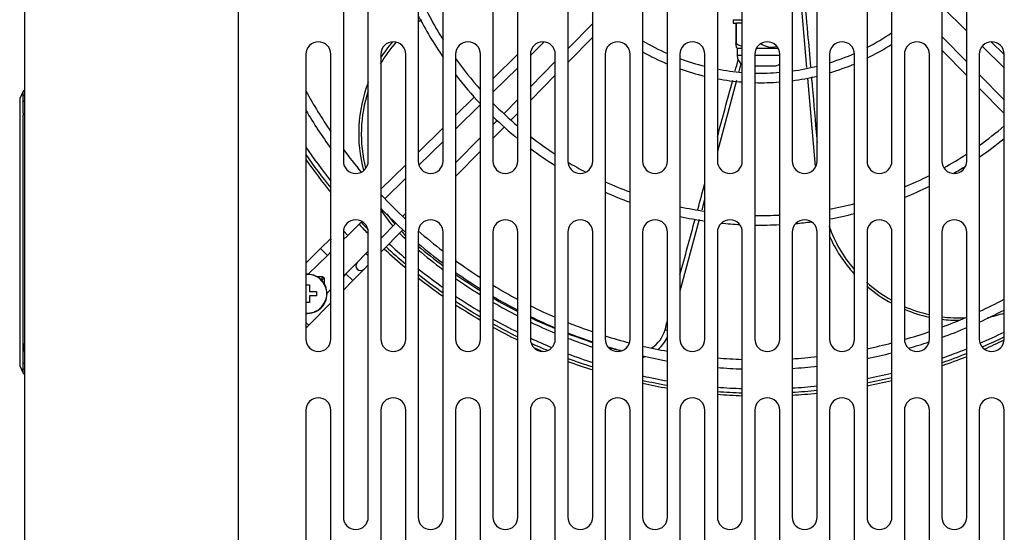
# Model space of a CAD drawing. Units: millimetres. Extents: x 0 to 419, y -2 to 290.
# Drawn here: x 37 to 65, y 117 to 131 of the extents above; entities that cross this region are included whole.
import ezdxf

# ---------------------------------------------------------------- set-up
doc = ezdxf.new("R2010")
doc.units = ezdxf.units.MM
for name, color, linetype in [('7105-0078', 7, 'Continuous'), ('7949-0088', 7, 'Continuous'), ('84A4.8X16XXMTLI0', 7, 'Continuous'), ('84V4.2X8XXXISQN0', 7, 'Continuous'), ('92506705', 7, 'Continuous'), ('9601-0047', 7, 'Continuous'), ('C__USERS_ANDREA.', 7, 'Continuous'), ('Predefinito', 7, 'Continuous'), ('RA5002309', 7, 'Continuous')]:
    doc.layers.add(name, color=color, linetype=linetype)

# ---------------------------------------------------------------- blocks, each defined once
blk = doc.blocks.new('SE2')
at = {"layer": '7105-0078', "color": 7, "linetype": 'Continuous'}
for p, q in [((56.995, 131.321), (57.25, 131.321)), ((56.995, 131.321), (56.995, 131.221)), ((56.995, 131.221), (57.065, 131.221)), ((57.087, 131.221), (57.064, 131.221)), ((57.064, 131.221), (57.064, 130.652)), ((57.087, 130.651), (57.087, 131.221)), ((57.087, 131.221), (57.101, 131.221)), ((57.25, 131.221), (57.101, 131.221)), ((57.079, 130.55), (57.105, 130.522)), ((57.105, 130.522), (57.25, 130.522)), ((57.105, 130.522), (57.105, 130.321)), ((57.644, 130.522), (58.255, 130.522)), ((57.105, 130.321), (57.25, 130.321)), ((57.6, 130.321), (58.3, 130.321)), ((57.6, 130.021), (58.135, 130.021))]:
    blk.add_line(p, q, dxfattribs=at)
for centre, radius, start, end in [((57.399, 131.081), 0.531, 234.0492, 253.5642), ((58.088, 131.132), 0.582, 235.7094, 282.4695), ((57.405, 130.321), 0.3, 180, 238.8688), ((58.135, 130.321), 0.3, 270, 303.3441)]:
    blk.add_arc(centre, radius, start, end, dxfattribs=at)
for points, knots in [([(57.064, 130.651), (57.064, 130.656), (57.066, 130.658), (57.074, 130.658), (57.08, 130.656), (57.087, 130.651)], [0, 0, 0, 0, 0.5, 0.5, 1, 1, 1, 1]), ([(57.064, 130.651), (57.067, 130.62), (57.07, 130.594), (57.074, 130.567), (57.075, 130.56), (57.078, 130.553), (57.078, 130.551), (57.079, 130.55)], [0, 0, 0, 0, 0.25, 0.25, 0.375, 0.375, 0.4436906, 0.4436906, 0.4436906, 0.4436906])]:
    blk.add_open_spline(points, degree=3, knots=knots, dxfattribs=at)
at = {"layer": '7949-0088', "color": 7, "linetype": 'Continuous'}
for p, q in [((36.966, 129.106), (36.964, 129.103)), ((37.06, 129.309), (36.966, 129.107)), ((37.064, 129.316), (37.06, 129.309)), ((37.061, 129.308), (37.061, 129.308)), ((37.061, 121.528), (37.062, 121.686)), ((36.964, 121.599), (36.966, 121.595)), ((36.966, 121.595), (37.06, 121.393)), ((37.06, 121.393), (37.06, 121.393)), ((37.06, 121.393), (37.064, 121.386))]:
    blk.add_line(p, q, dxfattribs=at)
for centre, radius, start, end in [((53.457, 128.885), 16.492, 179.2287, 181.0781), ((37.115, 129.283), 0.0606, 105.5289, 154.6619), ((35.359, 129.238), 1.703, 357.8725, 2.3658), ((35.941, 129.165), 1.12, 359.683, 0.4867), ((26.545, 128.924), 10.518, 358.7591, 0.4342), ((34.647, 128.974), 2.416, 0.7015, 0.9626), ((38.561, 128.664), 1.501, 178.7883, 180.7982), ((58.084, 121.856), 21.119, 179.2388, 180.7081), ((25.608, 121.992), 11.453, 0.0738, 0.262), ((37.458, 110.23), 11.783, 91.6936, 91.9349), ((23.528, 121.798), 13.534, 359.5264, 0.8817), ((35.122, 121.469), 1.94, 357.7663, 1.7212), ((37.059, 121.394), 0.00106, 334.6342, 5.464)]:
    blk.add_arc(centre, radius, start, end, dxfattribs=at)
for centre, major_axis, ratio, start_param, end_param in [((37.115, 129.283), (-0.0052, 0.0598), 0.999788, 0.177817, 1.063293), ((37.116, 129.157), (-0.06, 0.0015), 0.705936, 5.003027, 5.889139), ((37.119, 129), (-0.06, -0.0018), 0.708266, 5.00919, 5.889063), ((37.117, 121.702), (-0.06, 0.0013), 0.707989, 0.411943, 1.295376), ((37.115, 121.418), (0.0052, 0.0598), 0.999732, 2.084294, 2.971388), ((37.116, 121.545), (-0.06, -0.0013), 0.70608, 0.394174, 1.279439)]:
    blk.add_ellipse(centre, major_axis=major_axis, ratio=ratio, start_param=start_param, end_param=end_param, dxfattribs=at)
for points, knots in [([(37.063, 129.014), (37.062, 129.039), (37.062, 129.063), (37.062, 129.111), (37.061, 129.135), (37.061, 129.159)], [0, 0, 0, 0, 0.5, 0.5, 1, 1, 1, 1]), ([(36.968, 128.574), (36.968, 128.541), (36.968, 128.508), (36.968, 128.44), (36.968, 128.407), (36.968, 128.306), (36.968, 128.239), (36.968, 128.038), (36.968, 127.904), (36.968, 127.501), (36.967, 127.232), (36.967, 126.427), (36.967, 125.354), (36.967, 124.281), (36.967, 123.477), (36.967, 123.209), (36.967, 122.807), (36.967, 122.672), (36.967, 122.471), (36.967, 122.404), (36.967, 122.304), (36.967, 122.27), (36.967, 122.203), (36.967, 122.17), (36.967, 122.136)], [0, 0, 0, 0, 0.015625, 0.015625, 0.03125, 0.03125, 0.0625, 0.0625, 0.125, 0.125, 0.25, 0.25, 0.5, 0.75, 0.75, 0.875, 0.875, 0.9375, 0.9375, 0.96875, 0.96875, 0.984375, 0.984375, 1, 1, 1, 1]), ([(37.06, 122.044), (37.06, 122.061), (37.06, 122.078), (37.06, 122.113), (37.06, 122.164), (37.06, 122.216), (37.06, 122.319), (37.06, 122.388), (37.06, 122.594), (37.06, 122.731), (37.06, 123.144), (37.06, 123.419), (37.06, 124.244), (37.06, 124.794), (37.06, 125.894), (37.06, 126.443), (37.06, 127.268), (37.06, 127.543), (37.06, 127.956), (37.06, 128.093), (37.06, 128.3), (37.06, 128.368), (37.06, 128.471), (37.06, 128.506), (37.06, 128.575), (37.06, 128.609), (37.06, 128.643)], [0, 0, 0, 0, 0.007813, 0.007813, 0.015625, 0.03125, 0.03125, 0.0625, 0.0625, 0.125, 0.125, 0.25, 0.25, 0.5, 0.5, 0.75, 0.75, 0.875, 0.875, 0.9375, 0.9375, 0.96875, 0.96875, 0.984375, 0.984375, 1, 1, 1, 1])]:
    blk.add_open_spline(points, degree=3, knots=knots, dxfattribs=at)
at = {"layer": '84A4.8X16XXMTLI0', "color": 7, "linetype": 'Continuous'}
for p, q in [((45, 123.873), (45.102, 123.873)), ((45.102, 123.873), (45.102, 123.683)), ((45.102, 123.683), (45.292, 123.683)), ((45.292, 123.563), (45.102, 123.563)), ((45.102, 123.563), (45.102, 123.373)), ((45.292, 123.683), (45.292, 123.563)), ((45.102, 123.373), (45, 123.373))]:
    blk.add_line(p, q, dxfattribs=at)
for radius, start, end in [(0.55, 0, 94.3982), (0.543, 0, 94.4569), (0.543, 265.5431, 0), (0.55, 265.6018, 0)]:
    blk.add_arc((45.042, 123.623), radius, start, end, dxfattribs=at)
at = {"layer": '84V4.2X8XXXISQN0', "color": 7, "linetype": 'Continuous'}
for p, q in [((45.467, 124.098), (45.319, 124.098)), ((45.467, 124.098), (45.417, 123.998)), ((45.517, 124.048), (45.417, 123.998)), ((45.517, 123.9), (45.517, 124.048))]:
    blk.add_line(p, q, dxfattribs=at)
for centre, start, end in [((45.467, 124.048), 0, 90), ((45.467, 123.198), 292.6656, 338.1729)]:
    blk.add_arc(centre, 0.05, start, end, dxfattribs=at)
at = {"layer": '92506705', "color": 7, "linetype": 'Continuous'}
for p, q in [((37.1, 169.021), (37.1, 103.681)), ((43.1, 169.021), (43.1, 103.682)), ((46.05, 135.351), (46.05, 127.351)), ((46.75, 127.351), (46.75, 135.351)), ((48.15, 135.351), (48.15, 127.351)), ((48.85, 127.351), (48.85, 135.351)), ((50.25, 135.351), (50.25, 127.351)), ((50.95, 127.351), (50.95, 135.351)), ((52.35, 135.351), (52.35, 127.351)), ((53.05, 127.351), (53.05, 135.351)), ((54.45, 135.351), (54.45, 127.351)), ((55.15, 127.351), (55.15, 135.351)), ((56.55, 135.351), (56.55, 127.351)), ((57.25, 127.351), (57.25, 135.351)), ((58.65, 135.351), (58.65, 127.351)), ((59.35, 127.351), (59.35, 135.351)), ((60.75, 135.351), (60.75, 127.351)), ((61.45, 127.351), (61.45, 135.351)), ((62.85, 135.351), (62.85, 127.351)), ((63.55, 127.351), (63.55, 135.351)), ((45, 130.351), (45, 122.351)), ((45.7, 122.351), (45.7, 130.351)), ((47.1, 130.351), (47.1, 122.351)), ((47.8, 122.351), (47.8, 130.351)), ((49.2, 130.351), (49.2, 122.351)), ((49.9, 122.351), (49.9, 130.351)), ((51.3, 130.351), (51.3, 122.351)), ((52, 122.351), (52, 130.351)), ((53.4, 130.351), (53.4, 122.351)), ((54.1, 122.351), (54.1, 130.351)), ((55.5, 130.351), (55.5, 122.351)), ((56.2, 122.351), (56.2, 130.351)), ((57.6, 130.351), (57.6, 122.351)), ((58.3, 122.351), (58.3, 130.351)), ((59.7, 130.351), (59.7, 122.351)), ((60.4, 122.351), (60.4, 130.351)), ((61.8, 130.351), (61.8, 122.351)), ((62.5, 122.351), (62.5, 130.351)), ((63.9, 130.351), (63.9, 122.351)), ((64.6, 122.351), (64.6, 130.351)), ((46.05, 125.351), (46.05, 117.351)), ((46.75, 117.351), (46.75, 125.351)), ((48.15, 125.351), (48.15, 117.351)), ((48.85, 117.351), (48.85, 125.351)), ((50.25, 125.351), (50.25, 117.351)), ((50.95, 117.351), (50.95, 125.351)), ((52.35, 125.351), (52.35, 117.351)), ((53.05, 117.351), (53.05, 125.351)), ((54.45, 125.351), (54.45, 117.351)), ((55.15, 117.351), (55.15, 125.351)), ((56.55, 125.351), (56.55, 117.351)), ((57.25, 117.351), (57.25, 125.351)), ((58.65, 125.351), (58.65, 117.351)), ((59.35, 117.351), (59.35, 125.351)), ((60.75, 125.351), (60.75, 117.351)), ((61.45, 117.351), (61.45, 125.351)), ((62.85, 125.351), (62.85, 117.351)), ((63.55, 117.351), (63.55, 125.351)), ((45, 120.351), (45, 112.351)), ((45.7, 112.351), (45.7, 120.351)), ((47.1, 120.351), (47.1, 112.351)), ((47.8, 112.351), (47.8, 120.351)), ((49.2, 120.351), (49.2, 112.351)), ((49.9, 112.351), (49.9, 120.351)), ((51.3, 120.351), (51.3, 112.351)), ((52, 112.351), (52, 120.351)), ((53.4, 120.351), (53.4, 112.351)), ((54.1, 112.351), (54.1, 120.351)), ((55.5, 120.351), (55.5, 112.351)), ((56.2, 112.351), (56.2, 120.351)), ((57.6, 120.351), (57.6, 112.351)), ((58.3, 112.351), (58.3, 120.351)), ((59.7, 120.351), (59.7, 112.351)), ((60.4, 112.351), (60.4, 120.351)), ((61.8, 120.351), (61.8, 112.351)), ((62.5, 112.351), (62.5, 120.351)), ((63.9, 120.351), (63.9, 112.351)), ((64.6, 112.351), (64.6, 120.351))]:
    blk.add_line(p, q, dxfattribs=at)
for centre, start, end in [((45.35, 130.351), 0, 180), ((47.45, 130.351), 0, 180), ((49.55, 130.351), 0, 180), ((51.65, 130.351), 0, 180), ((53.75, 130.351), 0, 180), ((55.85, 130.351), 0, 180), ((57.95, 130.351), 0, 180), ((60.05, 130.351), 0, 180), ((62.15, 130.351), 0, 180), ((64.25, 130.351), 0, 180), ((46.4, 127.351), 180, 0), ((48.5, 127.351), 180, 0), ((50.6, 127.351), 180, 0), ((52.7, 127.351), 180, 0), ((54.8, 127.351), 180, 0), ((56.9, 127.351), 180, 0), ((59, 127.351), 180, 0), ((61.1, 127.351), 180, 0), ((63.2, 127.351), 180, 0), ((46.4, 125.351), 0, 180), ((48.5, 125.351), 0, 180), ((50.6, 125.351), 0, 180), ((52.7, 125.351), 0, 180), ((54.8, 125.351), 0, 180), ((56.9, 125.351), 0, 180), ((59, 125.351), 0, 180), ((61.1, 125.351), 0, 180), ((63.2, 125.351), 0, 180), ((45.35, 122.351), 180, 0), ((47.45, 122.351), 180, 0), ((49.55, 122.351), 180, 0), ((51.65, 122.351), 180, 0), ((53.75, 122.351), 180, 0), ((55.85, 122.351), 180, 0), ((57.95, 122.351), 180, 0), ((60.05, 122.351), 180, 0), ((62.15, 122.351), 180, 0), ((64.25, 122.351), 180, 0), ((45.35, 120.351), 0, 180), ((47.45, 120.351), 0, 180), ((49.55, 120.351), 0, 180), ((51.65, 120.351), 0, 180), ((53.75, 120.351), 0, 180), ((55.85, 120.351), 0, 180), ((57.95, 120.351), 0, 180), ((60.05, 120.351), 0, 180), ((62.15, 120.351), 0, 180), ((64.25, 120.351), 0, 180), ((46.4, 117.351), 180, 0), ((48.5, 117.351), 180, 0), ((50.6, 117.351), 180, 0), ((52.7, 117.351), 180, 0), ((54.8, 117.351), 180, 0), ((56.9, 117.351), 180, 0), ((59, 117.351), 180, 0), ((61.1, 117.351), 180, 0), ((63.2, 117.351), 180, 0)]:
    blk.add_arc(centre, 0.35, start, end, dxfattribs=at)
at = {"layer": '9601-0047', "color": 7, "linetype": 'Continuous'}
for p, q in [((37.099, 131.249), (37.1, 131.249)), ((37.099, 131.222), (37.099, 130.954)), ((37.099, 131.006), (37.1, 131.006)), ((37.099, 126.606), (37.1, 126.606)), ((37.099, 122.018), (37.099, 122.229)), ((37.099, 122.195), (37.1, 122.195)), ((37.099, 122.018), (37.1, 122.018)), ((37.099, 121.633), (37.1, 121.633)), ((37.099, 121.633), (37.099, 121.572)), ((37.099, 121.572), (37.1, 121.572)), ((37.099, 121.572), (37.099, 119.882)), ((37.099, 119.882), (37.1, 119.882)), ((37.099, 119.882), (37.099, 117.127)), ((37.099, 117.127), (37.1, 117.127))]:
    blk.add_line(p, q, dxfattribs=at)
at = {"layer": 'C__USERS_ANDREA.', "color": 7, "linetype": 'Continuous'}
for p, q in [((59.064, 129.977), (58.873, 132.162)), ((62.85, 131.69), (63.55, 131)), ((53.05, 131.212), (52.35, 130.501)), ((52.35, 130.117), (53.05, 130.827)), ((63.55, 130.138), (62.85, 130.848)), ((51.3, 130.318), (51.686, 130.699)), ((62.85, 130.463), (63.55, 129.753)), ((63.981, 130.575), (64.6, 129.965)), ((64.6, 130.344), (64.238, 130.701)), ((50.95, 130.352), (50.25, 129.662)), ((50.25, 129.283), (50.95, 129.973)), ((52, 130.146), (51.3, 129.436)), ((57.212, 130.093), (57.151, 129.865)), ((51.3, 129.051), (52, 129.762)), ((59.307, 127.196), (59.09, 129.683)), ((64.6, 129.073), (63.9, 129.783)), ((57.083, 129.61), (56.549, 127.618)), ((63.9, 129.398), (64.6, 128.688)), ((49.725, 129.145), (49.2, 128.627)), ((50.95, 129.081), (50.555, 128.681)), ((49.2, 128.248), (49.9, 128.938)), ((50.755, 128.498), (50.95, 128.696)), ((48.85, 128.282), (48.15, 127.592)), ((50.366, 128.488), (50.25, 128.37)), ((50.25, 127.986), (50.565, 128.306)), ((49.9, 128.015), (49.2, 127.305)), ((48.17, 127.233), (48.85, 127.903)), ((49.2, 126.92), (49.9, 127.631)), ((47.8, 127.247), (47.1, 126.557)), ((47.216, 126.292), (47.8, 126.868)), ((56.199, 126.312), (56.109, 125.977)), ((47.8, 125.884), (47.712, 125.796)), ((46.172, 125.263), (46.571, 125.656)), ((47.523, 125.603), (47.1, 125.174)), ((56.037, 125.705), (55.499, 123.698)), ((46.049, 125.142), (46.172, 125.263)), ((46.172, 125.263), (46.051, 125.386)), ((47.1, 124.789), (47.72, 125.419)), ((45.701, 125.178), (45.413, 124.894)), ((45.413, 124.894), (45, 124.486)), ((45.066, 124.173), (45.603, 124.702)), ((45.413, 124.894), (45.603, 124.702)), ((45.603, 124.702), (45.701, 124.798)), ((46.684, 124.752), (46.438, 124.503)), ((46.75, 124.819), (46.684, 124.752)), ((46.75, 124.687), (46.684, 124.752)), ((46.438, 124.503), (46.122, 124.182)), ((46.63, 124.313), (46.749, 124.434)), ((46.122, 124.182), (46.05, 124.109)), ((46.314, 123.993), (46.122, 124.182)), ((46.314, 123.993), (46.63, 124.313)), ((46.05, 123.724), (46.314, 123.993)), ((45.7, 123.753), (45.592, 123.644)), ((45.078, 122.738), (45.7, 123.369)), ((45.03, 123.073), (45, 123.043)), ((45.078, 122.738), (45, 122.815))]:
    blk.add_line(p, q, dxfattribs=at)
for centre, radius, start, end in [((57.77, 136.351), 10.53, 203.9938, 212.101), ((50.432, 128.113), 3.879, 124.3999, 126.2307), ((57.77, 136.351), 10.8, 207.0324, 214.3166), ((57.77, 136.351), 6.53, 297.1512, 304.3008), ((50.432, 128.113), 3.879, 138.2829, 149.591), ((50.471, 128.121), 3.99, 139.7587, 147.8072), ((57.77, 136.351), 6.53, 239.4402, 246.3443), ((57.77, 136.351), 6.8, 295.9904, 302.7628), ((57.77, 136.351), 10.53, 215.5238, 221.6345), ((57.77, 136.351), 6.8, 240.7744, 247.3371), ((57.77, 136.351), 6.53, 249.6569, 256.0872), ((-2902.591, 927.714), 3065.292, 344.913338, 344.919369), ((57.77, 136.351), 6.53, 287.1901, 293.7426), ((57.77, 136.351), 6.8, 250.4981, 256.6501), ((57.77, 136.351), 6.53, 259.2313, 265.4317), ((57.77, 136.351), 6.53, 277.744, 284.0014), ((57.77, 136.351), 6.8, 286.4877, 292.7524), ((57.77, 136.351), 10.8, 217.4836, 223.2214), ((57.77, 136.351), 6.8, 259.6636, 265.6134), ((57.77, 136.351), 6.53, 268.5073, 274.6546), ((57.77, 136.351), 6.8, 277.4348, 283.4348), ((50.471, 128.121), 3.99, 158.9625, 194.9913), ((-2902.591, 927.714), 3065.292, 344.877463, 344.908252), ((57.77, 136.351), 6.8, 268.5666, 274.4694), ((57.77, 136.351), 14.58, 208.8526, 214.1212), ((50.432, 128.113), 3.879, 161.853, 194.4334), ((57.77, 136.351), 10.53, 224.4256, 229.6329), ((57.77, 136.351), 14.85, 210.6902, 215.6295), ((57.77, 136.351), 10.8, 225.8687, 230.8398), ((57.77, 136.351), 10.53, 305.601, 310.4371), ((57.77, 136.351), 10.53, 232.0884, 236.7723), ((57.77, 136.351), 10.8, 304.5819, 309.2273), ((57.77, 136.351), 10.8, 233.1957, 237.7057), ((57.77, 136.351), 14.58, 216.5009, 219.707), ((57.77, 136.351), 10.53, 299.2001, 303.2915), ((57.77, 136.351), 14.85, 218.2598, 218.4669), ((57.77, 136.351), 10.53, 239.0281, 242.1829), ((57.77, 136.351), 10.8, 300.0408, 302.1662), ((57.77, 136.351), 10.53, 292.5014, 296.6913), ((57.77, 136.351), 10.53, 245.4798, 249.6021), ((-2902.591, 927.714), 3065.292, 344.838059, 344.852411), ((57.77, 136.351), 10.8, 291.9093, 295.9734), ((57.77, 136.351), 14.58, 222.9599, 226.8571), ((57.77, 136.351), 10.8, 246.1315, 250.1338), ((57.77, 136.351), 10.53, 257.5502, 261.4248), ((57.77, 136.351), 10.53, 280.5607, 284.4629), ((50.471, 128.121), 3.99, 212.2, 220.6389), ((57.77, 136.351), 14.85, 224.0671, 227.8258), ((50.432, 128.113), 3.879, 215.3786, 220.8422), ((57.77, 136.351), 10.8, 257.8663, 261.6407), ((57.77, 136.351), 10.53, 269.0744, 272.8845), ((57.77, 136.351), 10.8, 280.2937, 284.0938), ((-2902.591, 927.714), 3065.292, 344.802376, 344.832907), ((57.77, 136.351), 10.8, 264.1129, 266.8417), ((57.77, 136.351), 10.8, 269.0976, 272.8123), ((57.77, 136.351), 10.8, 275.2034, 277.556), ((63.337, 126.826), 3.879, 199.5799, 220.4684), ((50.471, 128.121), 3.99, 224.5352, 227.9403), ((50.432, 128.113), 3.879, 224.8348, 227.2762), ((57.77, 136.351), 14.58, 228.7274, 232.28), ((63.341, 126.867), 3.99, 203.7821, 222.3865), ((45.828, 125.114), 0.135, 162.373, 197.627), ((57.676, 136.425), 14.905, 230.2583, 233.6769), ((57.77, 136.351), 14.85, 229.6227, 233.0814), ((57.77, 136.351), 14.99, 230.0604, 233.4682), ((46.534, 124.408), 0.135, 135.4485, 315.4382), ((57.77, 136.351), 14.58, 233.9991, 237.3308), ((57.77, 136.351), 14.85, 234.7524, 237.9964), ((57.676, 136.425), 14.905, 235.3419, 238.5014), ((57.77, 136.351), 14.99, 235.1277, 238.2795), ((57.77, 136.351), 14.58, 238.9503, 242.1103), ((63.337, 126.826), 3.879, 227.9319, 240.7658), ((63.341, 126.867), 3.99, 229.4296, 241.6158), ((57.676, 136.425), 14.905, 240.0777, 243.1512), ((57.77, 136.351), 14.99, 239.8517, 242.913), ((57.77, 136.351), 14.85, 239.5754, 242.6602), ((57.77, 136.351), 14.58, 243.6556, 246.687), ((57.77, 136.351), 14.58, 294.8619, 297.9333), ((63.337, 126.826), 3.879, 246.593, 257.5019), ((63.341, 126.867), 3.99, 247.2537, 257.7973), ((57.77, 136.351), 14.85, 294.3801, 297.3823), ((63.341, 126.867), 3.99, 281.4888, 288.4542), ((44.615, 123.194), 0.65, 306.2683, 315.4192), ((57.676, 136.425), 14.905, 244.644, 247.5997), ((57.77, 136.351), 14.99, 244.4017, 247.3459), ((57.77, 136.351), 14.85, 244.1703, 247.1351), ((57.77, 136.351), 14.58, 248.1765, 251.1109), ((-2902.591, 927.714), 3065.292, 344.772587, 344.777485), ((63.337, 126.826), 3.879, 262.7817, 272.4148), ((63.341, 126.867), 3.99, 262.9067, 269.9634), ((57.77, 136.351), 14.58, 290.3904, 293.355), ((57.676, 136.425), 14.905, 249.0393, 251.9043), ((57.77, 136.351), 14.85, 248.593, 251.4669), ((54.215, 122.852), 0.898, 303.159, 344.5027), ((54.235, 122.805), 0.99, 310.7335, 339.3162), ((57.77, 136.351), 14.58, 286.0462, 288.9298), ((57.77, 136.351), 14.85, 290.0037, 292.9059), ((57.77, 136.351), 14.99, 248.7804, 251.6339), ((57.77, 136.351), 14.58, 252.5585, 255.3536), ((57.77, 136.351), 14.58, 281.7934, 284.6192), ((57.77, 136.351), 14.85, 286.209, 288.5355), ((57.676, 136.425), 14.905, 253.6377, 255.1342), ((57.77, 136.351), 14.85, 253.2796, 254.7742), ((57.77, 136.351), 14.58, 256.8374, 259.6474), ((57.77, 136.351), 14.85, 281.5759, 284.3476), ((57.77, 136.351), 14.85, 257.0809, 259.8377), ((54.235, 122.805), 0.99, 282.65, 288.2257), ((57.77, 136.351), 14.58, 265.1997, 267.9557), ((57.77, 136.351), 14.58, 273.4599, 276.2208), ((57.77, 136.351), 14.85, 265.2872, 267.9929), ((57.77, 136.351), 14.85, 273.3969, 276.1073)]:
    blk.add_arc(centre, radius, start, end, dxfattribs=at)
blk.add_ellipse((55.094, 122.574), major_axis=(-0.0966, 0.0259), ratio=0.340155, start_param=4.194928, end_param=4.942045, dxfattribs=at)
for points, knots in [([(58.972, 132.19), (59.009, 131.771), (59.046, 131.351), (59.11, 130.62), (59.137, 130.31), (59.164, 129.999)], [0.0374236, 0.0374236, 0.0374236, 0.0374236, 0.25, 0.25, 0.4076909, 0.4076909, 0.4076909, 0.4076909]), ([(59.189, 129.712), (59.197, 129.626), (59.205, 129.54), (59.255, 128.961), (59.298, 128.469), (59.344, 127.947), (59.347, 127.916), (59.35, 127.884)], [0.4562367, 0.4562367, 0.4562367, 0.4562367, 0.5, 0.5, 0.75, 0.75, 0.7661293, 0.7661293, 0.7661293, 0.7661293])]:
    blk.add_open_spline(points, degree=3, knots=knots, dxfattribs=at)
at = {"layer": 'RA5002309', "color": 7, "linetype": 'Continuous'}
for radius, start, end in [(15.4, 213.9806, 218.3927), (15.52, 214.6323, 218.9484), (15.6, 215.0555, 219.3105), (15.6, 223.6883, 225.0559), (15.52, 223.6836, 224.7101), (15.4, 226.1428, 226.3324), (15.52, 227.3224, 230.0287), (15.4, 227.3372, 229.6535), (15.6, 227.3126, 230.2746), (15.4, 231.3412, 234.6038), (15.52, 231.6947, 234.918), (15.6, 231.9264, 235.1241), (15.4, 236.1859, 239.2665), (15.52, 236.4821, 239.5295), (15.6, 236.6765, 239.7023), (15.4, 240.7699, 243.7133), (15.52, 241.0175, 243.9319), (15.6, 241.1801, 244.0755), (15.4, 293.5398, 296.3274), (15.4, 245.1568, 247.6145), (15.52, 245.4422, 247.3327), (15.52, 293.5877, 296.1084), (15.6, 293.7135, 295.9606), (15.6, 245.8676, 246.9073), (15.4, 249.3931, 252.1516), (15.4, 289.2605, 292.044), (15.52, 289.1058, 291.8647), (15.52, 249.5596, 252.2942), (15.6, 249.669, 252.3879), (15.6, 289.004, 291.7469), (15.4, 281.1571, 283.8248), (15.4, 257.5498, 260.2043), (15.52, 257.6476, 260.2807), (15.6, 257.7119, 260.3311), (15.52, 281.0698, 283.7159), (15.6, 281.0123, 283.6442), (15.4, 265.4558, 268.0646), (15.52, 265.4911, 268.0796), (15.6, 265.5142, 268.0894), (15.4, 273.2755, 275.8884), (15.52, 273.2501, 275.8427), (15.6, 273.2334, 275.8126)]:
    blk.add_arc((57.77, 136.351), radius, start, end, dxfattribs=at)

msp = doc.modelspace()

# ---------------------------------------------------------------- block references
at = {"layer": 'Predefinito'}
msp.add_blockref('SE2', (0, 0), dxfattribs=at)

doc.saveas('drawing.dxf')
